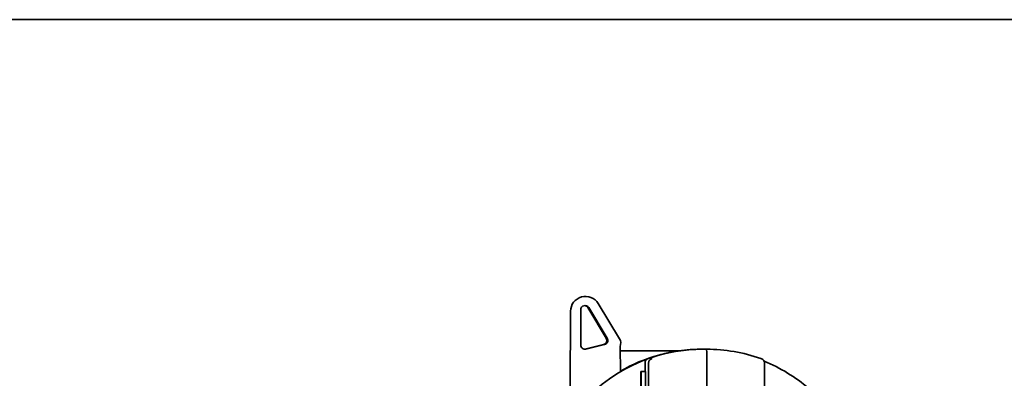
# Model space of a CAD drawing. Units: millimetres. Extents: x 7 to 414, y 7 to 290.
# Drawn here: x 210 to 326, y 248 to 290 of the extents above; entities that cross this region are included whole.
import ezdxf

# ---------------------------------------------------------------- set-up
doc = ezdxf.new("R2010")
doc.units = ezdxf.units.MM
doc.layers.add('Rahmen (ISO)', color=7, linetype='Continuous', lineweight=35)
doc.layers.add('Sichtbar (ISO)', color=7, linetype='Continuous', lineweight=35)

# ---------------------------------------------------------------- blocks, each defined once
blk = doc.blocks.new('Ränder MoltoLuce')
at = {"layer": 'Rahmen (ISO)'}
blk.add_line((7, 290), (413, 290), dxfattribs=at)

msp = doc.modelspace()

# ---------------------------------------------------------------- linework, layer by layer
at = {"layer": 'Sichtbar (ISO)'}
for p, q in [((278.35, 256.64), (280.851, 252.502)), ((275.079, 246.561), (275.103, 255.739)), ((276.303, 255.914), (276.293, 251.781)), ((279.293, 252.573), (277.118, 256.172)), ((279.406, 252.573), (277.231, 256.172)), ((276.798, 251.294), (278.984, 251.829)), ((276.911, 251.294), (279.097, 251.829)), ((280.947, 248.63), (280.919, 251.602)), ((280.924, 251.086), (287.826, 251.086)), ((290.584, 251.277), (290.475, 251.277)), ((290.584, 251.277), (290.584, 251.277)), ((290.584, 251.277), (290.584, 251.277)), ((290.584, 251.271), (290.584, 251.271)), ((291.061, 251.277), (290.625, 251.277)), ((284.262, 212.169), (284.262, 249.667)), ((291.087, 249.777), (291.087, 236.677)), ((297.857, 249.673), (297.857, 237.749)), ((280.947, 248.619), (280.947, 248.62)), ((283.387, 248.673), (283.352, 248.673)), ((283.352, 248.673), (283.352, 246.673)), ((283.387, 248.673), (283.895, 248.673)), ((283.387, 246.673), (283.387, 248.673)), ((283.852, 248.673), (283.852, 249.487)), ((283.895, 248.673), (283.895, 246.673))]:
    msp.add_line(p, q, dxfattribs=at)
for centre, radius, start, end in [((290.625, 232.262), 19.016, 90, 141.30526), ((290.526, 232.262), 19.016, 105.49729, 120.24987), ((297.357, 249.673), 0.5, 0, 69.77987)]:
    msp.add_arc(centre, radius, start, end, dxfattribs=at)
for centre, major_axis, ratio, start_param, end_param in [((276.853, 255.734), (0, 1.75), 0.9998477, 5.2561096, 7.851396), ((276.803, 255.913), (0, 0.5), 0.9998477, 5.2561096, 7.851396), ((276.69, 255.913), (0, 0.5), 0.9998477, 5.2561096, 6.1694825), ((278.865, 252.314), (0, -0.5), 0.9998477, 0.2399279, 2.1145169), ((278.978, 252.314), (0, -0.5), 0.9998477, 0.2399279, 2.1145169), ((279.995, 251.985), (0.851, -0.525), 0.9996557, 0.1593408, 1.096428), ((276.793, 251.78), (0, -0.5), 0.9998477, 4.7098034, 6.5231132), ((276.679, 251.78), (0, -0.5), 0.9998477, 0.1137028, 0.2399279), ((290.584, 232.262), (0, -19.016), 0.9996954, 3.1415927, 3.673283), ((290.475, 232.262), (0.003, -19.016), 0.9995509, 3.141458, 3.2834415), ((290.584, 232.262), (-19.016, 0), 0.9999695, 4.7113121, 4.7123666), ((290.584, 232.262), (-19.016, 0), 0.9999695, 4.6998044, 4.6998438), ((291.061, 249.777), (0, -1.5), 0.0174548, 1.5707771, 3.1415944), ((291.061, 232.257), (0.011, 19.02), 0.999438, 5.9432747, 6.2837683), ((283.843, 249.481), (0, -0.539), 0.0162726, 1.581804, 1.934423), ((284.513, 249.644), (-0.032, 0.353), 0.7048801, 1.3821649, 1.4438655), ((291.063, 232.256), (13.902, -12.984), 0.9998999, 2.6632581, 2.6692572), ((292.744, 236.736), (15.026, -6.115), 0.8772977, 1.6092276, 1.6158047), ((297.357, 249.673), (0.173, 0.469), 0.6968904, 0, 0.0082801), ((292.727, 235.829), (14.541, -8.527), 0.8828263, 1.3672512, 1.7325619)]:
    msp.add_ellipse(centre, major_axis=major_axis, ratio=ratio, start_param=start_param, end_param=end_param, dxfattribs=at)
for points, knots in [([(287.826, 251.086), (287.826, 251.086), (287.825, 251.086), (287.818, 251.085), (287.814, 251.084), (287.797, 251.082), (287.781, 251.079), (287.664, 251.062), (287.515, 251.039), (287.092, 250.968), (286.757, 250.904), (286.086, 250.755), (285.75, 250.671), (285.445, 250.586)], [-0.82164081, -0.82164081, -0.82164081, -0.82164081, -0.81880174, -0.81880174, -0.81596267, -0.81596267, -0.81028453, -0.81028453, -0.77099582, -0.77099582, -0.67605733, -0.67605733, -0.58111885, -0.58111885, -0.58111885, -0.58111885]), ([(284.173, 250.143), (284.164, 250.139), (284.154, 250.136), (284.067, 250.097), (283.998, 250.042), (283.917, 249.931), (283.892, 249.883), (283.86, 249.781), (283.851, 249.728), (283.851, 249.673)], [-0.004237356, -0.004237356, -0.004237356, -0.004237356, 0, 0, 0.036476773, 0.036476773, 0.058035143, 0.058035143, 0.077198308, 0.077198308, 0.077198308, 0.077198308]), ([(284.587, 250.142), (284.576, 250.138), (284.566, 250.133), (284.556, 250.129), (284.545, 250.124), (284.534, 250.119), (284.524, 250.113), (284.508, 250.104), (284.493, 250.095), (284.479, 250.085), (284.473, 250.081), (284.466, 250.076), (284.46, 250.071), (284.441, 250.057), (284.423, 250.041), (284.406, 250.023), (284.392, 250.008), (284.378, 249.992), (284.365, 249.974), (284.348, 249.952), (284.333, 249.928), (284.321, 249.904), (284.309, 249.882), (284.3, 249.86), (284.292, 249.837), (284.284, 249.815), (284.278, 249.793), (284.273, 249.77), (284.268, 249.748), (284.265, 249.725), (284.264, 249.702), (284.263, 249.698), (284.263, 249.693), (284.263, 249.689)], [0.00000335385, 0.00000335385, 0.00000335385, 0.00000335385, 0.00003730171, 0.00003730171, 0.00003730171, 0.00007415062, 0.00007415062, 0.00007415062, 0.00012901287, 0.00012901287, 0.00012901287, 0.00015412368, 0.00015412368, 0.00015412368, 0.00022950861, 0.00022950861, 0.00022950861, 0.00029647984, 0.00029647984, 0.00029647984, 0.00038132498, 0.00038132498, 0.00038132498, 0.0004546479, 0.0004546479, 0.0004546479, 0.00052520901, 0.00052520901, 0.00052520901, 0.00059265477, 0.00059265477, 0.00059265477, 0.00060643325, 0.00060643325, 0.00060643325, 0.00060643325])]:
    msp.add_open_spline(points, degree=3, knots=knots, dxfattribs=at)
msp.add_open_spline([(284.587, 250.142), (284.588, 250.142), (284.589, 250.142), (284.59, 250.143)], degree=3, dxfattribs=at)

# ---------------------------------------------------------------- block references
msp.add_blockref('Ränder MoltoLuce', (0, 0))

doc.saveas('drawing.dxf')
